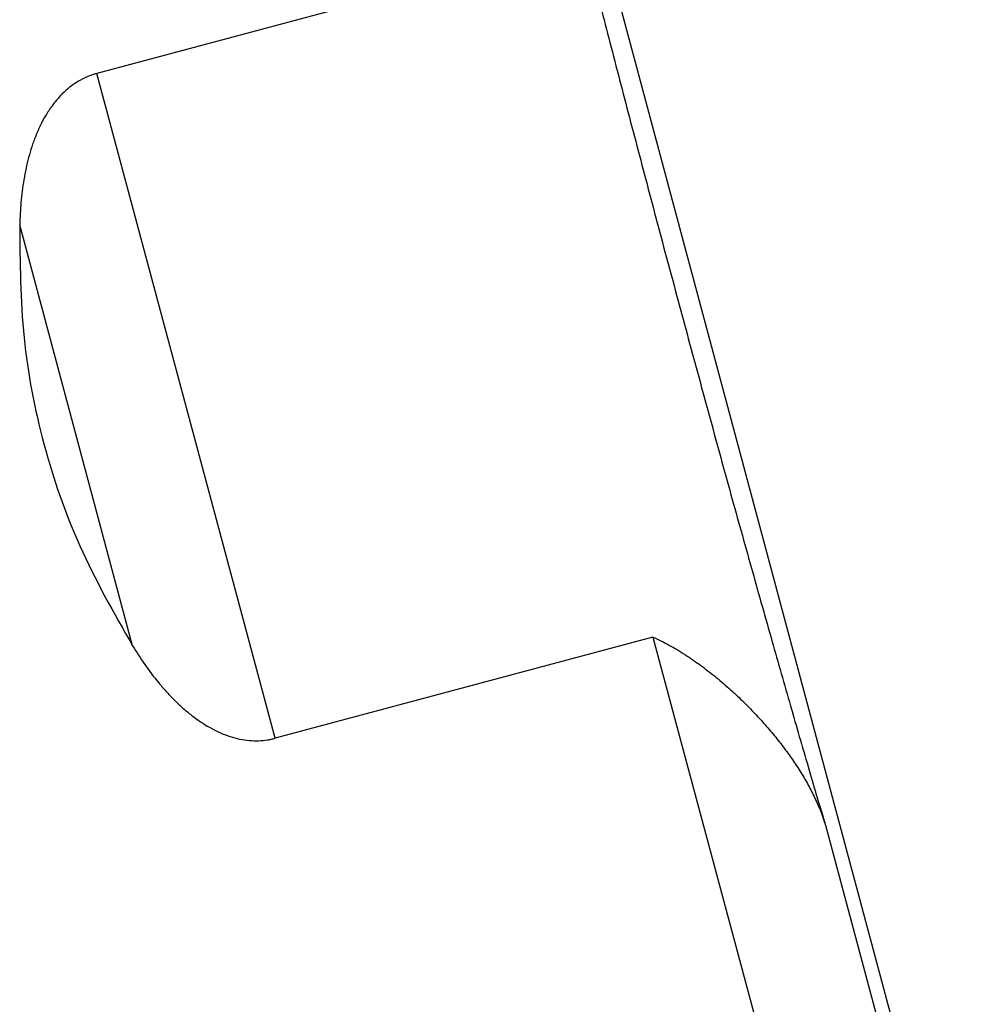
# Model space of a CAD drawing. Units: millimetres. Extents: x -1083 to -786, y 899 to 1109.
# Drawn here: x -921 to -904, y 982 to 1000 of the extents above; entities that cross this region are included whole.
import ezdxf

# ---------------------------------------------------------------- set-up
doc = ezdxf.new("R2010")
doc.units = ezdxf.units.MM

# ---------------------------------------------------------------- blocks, each defined once
blk = doc.blocks.new('MGVE_24_325__1', base_point=(-1978.25, 1902.439))
at = {"color": 7, "linetype": 'Continuous'}
for p, q in [((-1826.501, 2023.216), (-1807, 1950.439)), ((-1825.79, 2001.575), (-1839.892, 1997.796)), ((-1833.243, 1972.981), (-1839.892, 1997.796)), ((-1838.561, 1976.433), (-1842.771, 1992.147)), ((-1819.141, 1976.759), (-1833.243, 1972.981)), ((-1819.141, 1976.759), (-1814.634, 1959.939)), ((-1812.704, 1969.734), (-1807.515, 1950.371))]:
    blk.add_line(p, q, dxfattribs=at)
for points, knots in [([(-1823.728, 2010.877), (-1823.562, 2010.184), (-1823.214, 2008.731), (-1822.655, 2006.464), (-1822.045, 2004.027), (-1821.389, 2001.446), (-1820.695, 1998.748), (-1819.969, 1995.961), (-1819.219, 1993.116), (-1818.453, 1990.242), (-1817.679, 1987.371), (-1816.906, 1984.532), (-1816.142, 1981.755), (-1815.394, 1979.071), (-1814.672, 1976.508), (-1813.981, 1974.092), (-1813.331, 1971.85), (-1812.907, 1970.418), (-1812.704, 1969.734)], [0, 0, 0, 0, 2.139431, 4.482116, 7.003223, 9.676015, 12.472141, 15.361934, 18.314732, 21.299201, 24.283669, 27.236467, 30.126261, 32.922386, 35.595179, 38.116285, 40.45897, 42.598401, 42.598401, 42.598401, 42.598401]), ([(-1839.892, 1997.796), (-1839.938, 1997.783), (-1840.03, 1997.757), (-1840.237, 1997.682), (-1840.494, 1997.562), (-1840.79, 1997.374), (-1841.059, 1997.158), (-1841.323, 1996.895), (-1841.576, 1996.582), (-1841.803, 1996.235), (-1842.006, 1995.858), (-1842.177, 1995.468), (-1842.324, 1995.06), (-1842.441, 1994.659), (-1842.539, 1994.251), (-1842.644, 1993.693), (-1842.734, 1992.988), (-1842.759, 1992.425), (-1842.771, 1992.147)], [0, 0, 0, 0, 0.142602, 0.285524, 0.659199, 0.991359, 1.33545, 1.693966, 2.105164, 2.542178, 2.936787, 3.386972, 3.820378, 4.234567, 4.640556, 5.078463, 5.936521, 6.770022, 6.770022, 6.770022, 6.770022]), ([(-1842.771, 1992.147), (-1842.761, 1990.738), (-1842.741, 1987.983), (-1841.958, 1983.944), (-1840.617, 1980.055), (-1839.256, 1977.659), (-1838.561, 1976.433)], [0, 0, 0, 0, 4.219443, 8.250449, 12.281455, 16.500898, 16.500898, 16.500898, 16.500898]), ([(-1819.141, 1976.759), (-1819.042, 1976.714), (-1818.832, 1976.617), (-1818.532, 1976.458), (-1818.227, 1976.283), (-1817.844, 1976.044), (-1817.376, 1975.72), (-1816.835, 1975.304), (-1816.334, 1974.877), (-1815.847, 1974.426), (-1815.411, 1973.988), (-1814.99, 1973.53), (-1814.605, 1973.079), (-1814.236, 1972.609), (-1813.895, 1972.132), (-1813.587, 1971.657), (-1813.309, 1971.177), (-1813.064, 1970.689), (-1812.857, 1970.209), (-1812.752, 1969.884), (-1812.704, 1969.734)], [0, 0, 0, 0, 0.326055, 0.695276, 1.017132, 1.382432, 2.048469, 2.723283, 3.42958, 4.021584, 4.714086, 5.281242, 5.888206, 6.493881, 7.072403, 7.647871, 8.191236, 8.735, 9.285825, 9.758087, 9.758087, 9.758087, 9.758087]), ([(-1838.561, 1976.433), (-1838.411, 1976.199), (-1838.108, 1975.724), (-1837.682, 1975.164), (-1837.312, 1974.733), (-1837.024, 1974.428), (-1836.716, 1974.134), (-1836.386, 1973.855), (-1836.042, 1973.603), (-1835.687, 1973.383), (-1835.318, 1973.194), (-1834.828, 1973.004), (-1834.22, 1972.874), (-1833.698, 1972.889), (-1833.382, 1972.946), (-1833.289, 1972.969), (-1833.243, 1972.981)], [0, 0, 0, 0, 0.833501, 1.691559, 2.106895, 2.535454, 2.949644, 3.38305, 3.833235, 4.227843, 4.633975, 5.076048, 5.802076, 6.482125, 6.625047, 6.767649, 6.767649, 6.767649, 6.767649])]:
    blk.add_open_spline(points, degree=3, knots=knots, dxfattribs=at)
blk = doc.blocks.new('Anteriore1', base_point=(-1882, 1963.939))
blk.add_blockref('MGVE_24_325__1', (-1978.25, 1902.439))

msp = doc.modelspace()

# ---------------------------------------------------------------- block references
at = {"xscale": 0.5, "yscale": 0.5, "zscale": 0.5}
msp.add_blockref('Anteriore1', (-941, 981.97), dxfattribs=at)

doc.saveas('drawing.dxf')
